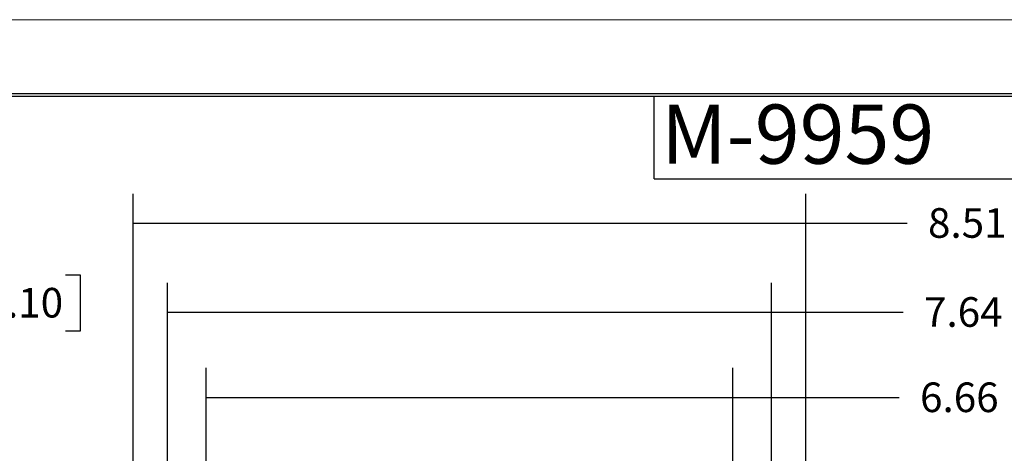
# Model space of a CAD drawing. Extents: x 0 to 17, y 0 to 11.
# Drawn here: x 3.8 to 7.9, y 9.2 to 11 of the extents above; entities that cross this region are included whole.
import ezdxf

# ---------------------------------------------------------------- set-up
doc = ezdxf.new("R2010")
doc.units = 0
doc.header["$MEASUREMENT"] = 0
doc.layers.add('BORDER', color=7, linetype='Continuous')
doc.layers.add('DIMS', color=7, linetype='Continuous')
doc.styles.add('blockfont', font='simplex.shx', dxfattribs={"bigfont": 'bigfont'})

msp = doc.modelspace()

# ---------------------------------------------------------------- linework, layer by layer
at = {"layer": 'BORDER', "color": 7, "linetype": 'Continuous', "lineweight": 0}
msp.add_line((17, 11), (0, 11), dxfattribs=at)
at = {"layer": 'BORDER', "color": 7, "linetype": 'Continuous'}
for p, q in [((16.6875, 10.6875), (0.3125, 10.6875)), ((0.3225, 10.6775), (16.6775, 10.6775)), ((6.4475, 10.3275), (6.4475, 10.6775)), ((6.4475, 10.3275), (8.4475, 10.3275))]:
    msp.add_line(p, q, dxfattribs=at)
at = {"layer": 'DIMS', "color": 7, "linetype": 'Continuous'}
for p, q in [((4.2497, 8.7368), (4.2497, 10.2652)), ((7.0877, 8.7368), (7.0877, 10.2652)), ((4.2497, 10.1402), (7.2651, 10.1402)), ((7.2651, 10.1402), (7.5151, 10.1402)), ((4.0275, 9.9207), (3.965, 9.9207)), ((4.0275, 9.6864), (4.0275, 9.9207)), ((4.3947, 8.8025), (4.3947, 9.8893)), ((6.9427, 8.8025), (6.9427, 9.8893)), ((4.3947, 9.7643), (7.2484, 9.7643)), ((7.2484, 9.7643), (7.4984, 9.7643)), ((3.965, 9.6864), (4.0275, 9.6864)), ((4.5581, 9.0451), (4.5581, 9.5291)), ((6.7794, 9.0451), (6.7794, 9.5291)), ((4.5581, 9.4041), (7.2317, 9.4041)), ((7.2317, 9.4041), (7.4817, 9.4041))]:
    msp.add_line(p, q, dxfattribs=at)
at = {"layer": 'DIMS', "color": 7, "lineweight": 0}
for points in [[(4.2497, 10.1402), (4.3747, 10.1612), (4.3747, 10.1193), (4.2497, 10.1402)], [(7.0877, 10.1402), (6.9627, 10.1193), (6.9627, 10.1612), (7.0877, 10.1402)], [(4.3947, 9.7643), (4.5197, 9.7853), (4.5197, 9.7434), (4.3947, 9.7643)], [(6.9427, 9.7643), (6.8177, 9.7434), (6.8177, 9.7853), (6.9427, 9.7643)], [(4.5581, 9.4041), (4.6831, 9.425), (4.6831, 9.3832), (4.5581, 9.4041)], [(6.7794, 9.4041), (6.6544, 9.3832), (6.6544, 9.425), (6.7794, 9.4041)]]:
    msp.add_solid(points, dxfattribs=at)

# ---------------------------------------------------------------- texts
at = {"layer": 'BORDER', "color": 7, "linetype": 'Continuous', "lineweight": 0, "style": 'blockfont'}
msp.add_text('M-9959', height=0.25, dxfattribs=at).set_placement((6.4768, 10.3917))
at = {"layer": 'DIMS', "color": 7, "linetype": 'Continuous', "lineweight": 0, "style": 'blockfont'}
for s, p in [('8.51', (7.6026, 10.079)), ('7.64', (7.5859, 9.7031)), ('6.66', (7.5692, 9.3429))]:
    msp.add_text(s, height=0.125, dxfattribs=at).set_placement(p)
at = {"layer": 'DIMS', "color": 7, "linetype": 'Continuous', "lineweight": 0}
msp.add_text('±0.10', height=0.125, dxfattribs=at).set_placement((3.453, 9.7423))

doc.saveas('drawing.dxf')
